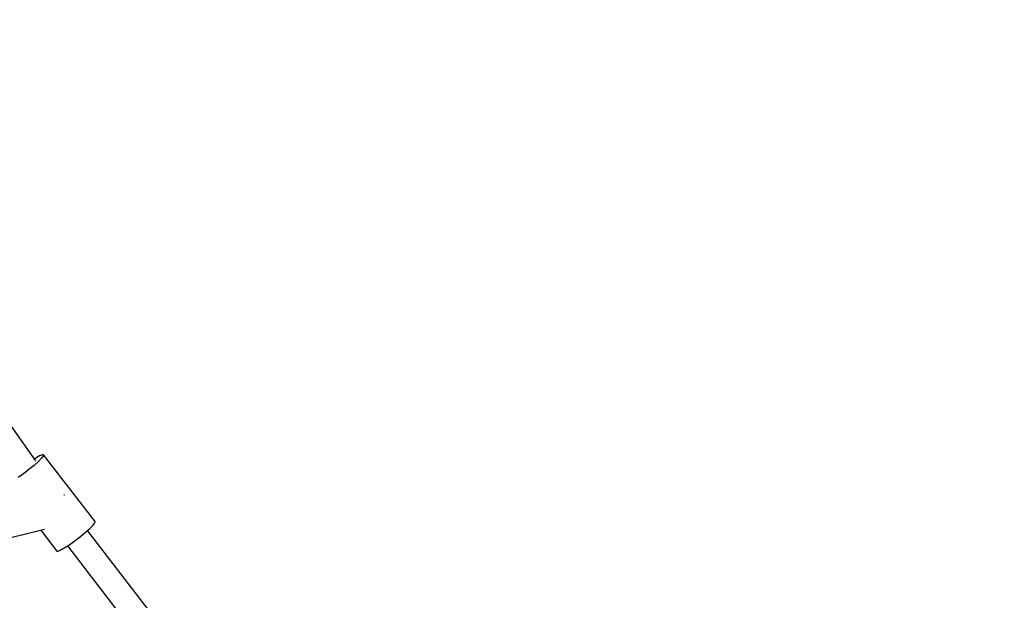
# Model space of a CAD drawing. Units: millimetres. Extents: x 178 to 11178, y 204 to 14157.
# Drawn here: x 8643 to 9339, y 9165 to 9574 of the extents above; entities that cross this region are included whole.
import ezdxf

# ---------------------------------------------------------------- set-up
doc = ezdxf.new("R2010")
doc.units = ezdxf.units.MM
doc.layers.add('PV-2033C', color=7, linetype='Continuous')

# ---------------------------------------------------------------- blocks, each defined once
blk = doc.blocks.new('*U2')
at = {"layer": 'PV-2033C'}
for p, q in [((67605.12, -56165.7), (67570.06, -55797.78)), ((67605.94, -56164.07), (67604.97, -56164.13)), ((67609.14, -56164.08), (67605.94, -56164.07)), ((67611.2, -56164.33), (67609.14, -56164.08)), ((67611.96, -56164.8), (67611.2, -56164.33)), ((67611.96, -56164.8), (67611.35, -56165.46)), ((67619.87, -56223.85), (67611.96, -56164.8)), ((67592.97, -56169.35), (67588.35, -56169.81)), ((67597.77, -56168.71), (67592.97, -56169.35)), ((67602.35, -56167.94), (67597.77, -56168.71)), ((67606.34, -56167.09), (67602.35, -56167.94)), ((67609.43, -56166.24), (67606.34, -56167.09)), ((67611.35, -56165.46), (67609.43, -56166.24)), ((67521.59, -56191.92), (67586.26, -56210.58)), ((67610.37, -56196.83), (67610.39, -56196.78)), ((67610.39, -56196.78), (67610.39, -56196.68)), ((67583.69, -56209.84), (67586.17, -56228.37)), ((67600.88, -56228.41), (67605.68, -56227.76)), ((67605.68, -56227.76), (67610.26, -56226.99)), ((67610.26, -56226.99), (67614.25, -56226.14)), ((67665.7, -56626.77), (67612.08, -56226.6)), ((67614.25, -56226.14), (67617.34, -56225.29)), ((67617.34, -56225.29), (67619.26, -56224.51)), ((67619.26, -56224.51), (67619.87, -56223.85)), ((67586.17, -56228.37), (67586.93, -56228.84)), ((67586.93, -56228.84), (67588.99, -56229.09)), ((67588.99, -56229.09), (67592.19, -56229.1)), ((67592.19, -56229.1), (67596.26, -56228.86)), ((67594.4, -56228.97), (67647.98, -56628.86)), ((67596.26, -56228.86), (67600.88, -56228.41))]:
    blk.add_line(p, q, dxfattribs=at)

msp = doc.modelspace()

# ---------------------------------------------------------------- linework, layer by layer
msp.add_circle((5677.82, 8494.27), 5500)

# ---------------------------------------------------------------- block references
at = {"layer": 'PV-2033C', "rotation": 30}
msp.add_blockref('*U2', (-77975.91, 24101.52), dxfattribs=at)

doc.saveas('drawing.dxf')
